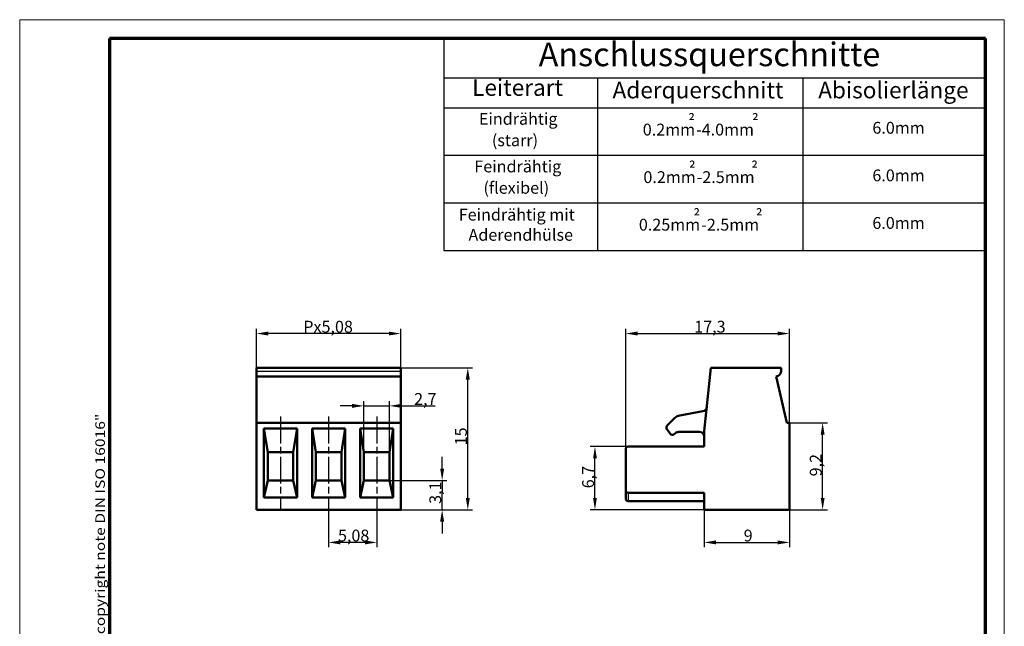
# Model space of a CAD drawing. Units: millimetres. Extents: x 0 to 105, y 0 to 148.
# Drawn here: x 0 to 104, y 84 to 148 of the extents above; entities that cross this region are included whole.
import ezdxf

# ---------------------------------------------------------------- set-up
doc = ezdxf.new("R2010")
doc.units = ezdxf.units.MM
doc.header["$LTSCALE"] = 0.5
doc.linetypes.add('CHAIN', pattern=[0.3543, 0.2362, -0.0295, 0.0591, -0.0295])
doc.linetypes.add('DASH_DOT', pattern=[0.37, 0.24, -0.06, 0.01, -0.06])
doc.layers.get('0').update_dxf_attribs({"lineweight": 25})
for name, color, linetype, lineweight in [('Bemaßung (ISO)', 1, 'Continuous', 25), ('Mittellinie (ISO)', 1, 'DASH_DOT', 25), ('Rahmen (ISO)', 7, 'Continuous', 70), ('Sichtbar (ISO)', 7, 'Continuous', 50), ('Sichtbar schmal (ISO)', 1, 'Continuous', 25), ('Symbol (ISO)', 1, 'Continuous', 25)]:
    doc.layers.add(name, color=color, linetype=linetype, lineweight=lineweight)
doc.styles.add('2_5', font='isocpeur.ttf', dxfattribs={"width": 1.1})
doc.styles.add('3_5', font='isocpeur.ttf', dxfattribs={"width": 1.1})
doc.styles.add('5', font='isocpeur.ttf', dxfattribs={"width": 1.1})
doc.styles.add('Notiztext (DIN)', font='isocpeur.ttf', dxfattribs={"width": 1.1})
doc.dimstyles.new('Standard (DIN)', dxfattribs={"dimscale": 0.5, "dimtxt": 2.5, "dimasz": 2.5, "dimexe": 1, "dimexo": 0, "dimgap": 0.2, "dimtad": 1, "dimdec": 6, "dimrnd": 1e-08, "dimtxsty": '2_5', "dimcen": 0.09, "dimdle": 7, "dimclrd": 256, "dimclre": 256, "dimclrt": 5, "dimadec": 6, "dimazin": 2, "dimtfac": 0.72, "dimtmove": 0, "dimatfit": 3, "dimfxl": 1, "dimtolj": 1, "dimlwd": -1, "dimlwe": -1, "dimarcsym": 0})

# ---------------------------------------------------------------- blocks, each defined once
blk = doc.blocks.new('Ränder Bopla-A4-Rahmen')
at = {"color": 1, "linetype": 'Continuous', "lineweight": 18}
for p, q in [((1, 296), (1, 1)), ((209, 296), (1, 296)), ((209, 1), (209, 296)), ((1, 1), (209, 1))]:
    blk.add_line(p, q, dxfattribs=at)
at = {"color": 3, "linetype": 'Continuous', "lineweight": 70}
for p, q in [((20, 292), (20, 5)), ((205, 292), (20, 292)), ((205, 5), (205, 292)), ((20, 5), (205, 5))]:
    blk.add_line(p, q, dxfattribs=at)
at = {"layer": 'Rahmen (ISO)', "color": 1, "insert": (19, 55), "char_height": 2.03, "width": 162.8731, "attachment_point": 7, "rotation": 90, "style": 'Notiztext (DIN)'}
blk.add_mtext('\\fISOCPEUR|b0|i0;\\W1.20;\\H2.0300;"Schutzvermerk nach DIN ISO 16016 beachten" \\fISOCPEUR|b0|i1;\\W1.20;\\H2.0300;"Please pay attention to copyright note DIN ISO 16016"', dxfattribs=at)
blk = doc.blocks.new('*D6')
at = {"layer": 'Bemaßung (ISO)'}
for p, q in [((64.51, 102.63), (64.51, 115.33)), ((65.76, 114.83), (80.56, 114.83)), ((81.81, 105.41), (81.81, 115.33))]:
    blk.add_line(p, q, dxfattribs=at)
for points in [[(65.76, 115.04), (65.76, 114.63), (64.51, 114.83)], [(80.56, 115.04), (80.56, 114.63), (81.81, 114.83)]]:
    blk.add_solid(points, dxfattribs=at)
at = {"layer": 'Defpoints', "color": 0}
for p in [(81.81, 114.83), (81.81, 105.41), (64.51, 102.63)]:
    blk.add_point(p, dxfattribs=at)
at = {"layer": 'Bemaßung (ISO)', "color": 5, "insert": (71.75, 114.93), "char_height": 1.25, "attachment_point": 7, "style": '2_5'}
blk.add_mtext('\\A1;17,3', dxfattribs=at)
blk = doc.blocks.new('*D7')
at = {"layer": 'Bemaßung (ISO)'}
for p, q in [((72.81, 96.21), (72.81, 92.26)), ((81.81, 96.21), (81.81, 92.26)), ((74.06, 92.76), (80.56, 92.76))]:
    blk.add_line(p, q, dxfattribs=at)
for points in [[(74.06, 92.97), (74.06, 92.55), (72.81, 92.76)], [(80.56, 92.97), (80.56, 92.55), (81.81, 92.76)]]:
    blk.add_solid(points, dxfattribs=at)
at = {"layer": 'Defpoints', "color": 0}
for p in [(72.81, 96.21), (81.81, 96.21), (81.81, 92.76)]:
    blk.add_point(p, dxfattribs=at)
at = {"layer": 'Bemaßung (ISO)', "color": 5, "insert": (76.97, 92.86), "char_height": 1.25, "attachment_point": 7, "style": '2_5'}
blk.add_mtext('\\A1;9', dxfattribs=at)
blk = doc.blocks.new('*D8')
at = {"layer": 'Bemaßung (ISO)'}
for p, q in [((45.12, 100.56), (45.12, 101.81)), ((39.56, 99.31), (45.62, 99.31)), ((45.12, 99.31), (45.12, 98.06)), ((45.12, 97.46), (45.12, 98.06)), ((45.12, 96.21), (45.12, 97.46)), ((40.75, 96.21), (45.62, 96.21)), ((45.12, 94.96), (45.12, 93.71))]:
    blk.add_line(p, q, dxfattribs=at)
for points in [[(44.91, 100.56), (45.33, 100.56), (45.12, 99.31)], [(44.91, 94.96), (45.33, 94.96), (45.12, 96.21)]]:
    blk.add_solid(points, dxfattribs=at)
at = {"layer": 'Defpoints', "color": 0}
for p in [(39.56, 99.31), (45.12, 99.31), (40.75, 96.21)]:
    blk.add_point(p, dxfattribs=at)
at = {"layer": 'Bemaßung (ISO)', "color": 5, "insert": (45.02, 96.83), "char_height": 1.25, "attachment_point": 7, "rotation": 90, "style": '2_5'}
blk.add_mtext('\\A1;3,1', dxfattribs=at)
blk = doc.blocks.new('*D9')
at = {"layer": 'Bemaßung (ISO)'}
for p, q in [((40.75, 111.21), (48.33, 111.21)), ((47.83, 97.46), (47.83, 109.96)), ((40.75, 96.21), (48.33, 96.21))]:
    blk.add_line(p, q, dxfattribs=at)
for points in [[(47.62, 109.96), (48.04, 109.96), (47.83, 111.21)], [(47.62, 97.46), (48.04, 97.46), (47.83, 96.21)]]:
    blk.add_solid(points, dxfattribs=at)
at = {"layer": 'Defpoints', "color": 0}
for p in [(40.75, 111.21), (47.83, 111.21), (40.75, 96.21)]:
    blk.add_point(p, dxfattribs=at)
at = {"layer": 'Bemaßung (ISO)', "color": 5, "insert": (47.73, 103.02), "char_height": 1.25, "attachment_point": 7, "rotation": 90, "style": '2_5'}
blk.add_mtext('\\A1;15', dxfattribs=at)
blk = doc.blocks.new('*D10')
at = {"layer": 'Bemaßung (ISO)'}
for p, q in [((35.61, 107.19), (34.36, 107.19)), ((36.86, 102.31), (36.86, 107.69)), ((36.86, 107.19), (39.56, 107.19)), ((39.56, 102.31), (39.56, 107.69)), ((40.81, 107.19), (44.39, 107.19))]:
    blk.add_line(p, q, dxfattribs=at)
for points in [[(35.61, 107.4), (35.61, 106.98), (36.86, 107.19)], [(40.81, 107.4), (40.81, 106.98), (39.56, 107.19)]]:
    blk.add_solid(points, dxfattribs=at)
at = {"layer": 'Defpoints', "color": 0}
for p in [(36.86, 107.19), (36.86, 102.31), (39.56, 102.31)]:
    blk.add_point(p, dxfattribs=at)
at = {"layer": 'Bemaßung (ISO)', "color": 5, "insert": (42.16, 107.29), "char_height": 1.25, "attachment_point": 7, "style": '2_5'}
blk.add_mtext('\\A1;2,7', dxfattribs=at)
blk = doc.blocks.new('*D11')
at = {"layer": 'Bemaßung (ISO)'}
for p, q in [((33.13, 96.26), (33.13, 92.26)), ((38.21, 96.26), (38.21, 92.26)), ((36.96, 92.76), (34.38, 92.76))]:
    blk.add_line(p, q, dxfattribs=at)
for points in [[(34.38, 92.97), (34.38, 92.55), (33.13, 92.76)], [(36.96, 92.97), (36.96, 92.55), (38.21, 92.76)]]:
    blk.add_solid(points, dxfattribs=at)
at = {"layer": 'Defpoints', "color": 0}
for p in [(33.13, 96.26), (38.21, 96.26), (33.13, 92.76)]:
    blk.add_point(p, dxfattribs=at)
at = {"layer": 'Bemaßung (ISO)', "color": 5, "insert": (34.12, 92.86), "char_height": 1.25, "attachment_point": 7, "style": '2_5'}
blk.add_mtext('\\A1;5,08', dxfattribs=at)
blk = doc.blocks.new('*D12')
at = {"layer": 'Bemaßung (ISO)'}
for p, q in [((25.51, 110.31), (25.51, 115.33)), ((39.5, 114.83), (26.76, 114.83)), ((40.75, 110.31), (40.75, 115.33))]:
    blk.add_line(p, q, dxfattribs=at)
for points in [[(26.76, 115.04), (26.76, 114.63), (25.51, 114.83)], [(39.5, 115.04), (39.5, 114.63), (40.75, 114.83)]]:
    blk.add_solid(points, dxfattribs=at)
at = {"layer": 'Defpoints', "color": 0}
for p in [(25.51, 114.83), (25.51, 110.31), (40.75, 110.31)]:
    blk.add_point(p, dxfattribs=at)
at = {"layer": 'Bemaßung (ISO)', "color": 5, "insert": (30.07, 114.93), "char_height": 1.25, "attachment_point": 7, "style": '2_5'}
blk.add_mtext('\\A1; \\fISOCPEUR|b0|i0;\\H1.2500;Px5,08', dxfattribs=at)
blk = doc.blocks.new('*D14')
at = {"layer": 'Bemaßung (ISO)'}
for p, q in [((81.81, 105.41), (85.81, 105.41)), ((85.31, 97.46), (85.31, 104.16)), ((81.81, 96.21), (85.81, 96.21))]:
    blk.add_line(p, q, dxfattribs=at)
for points in [[(85.11, 104.16), (85.52, 104.16), (85.31, 105.41)], [(85.11, 97.46), (85.52, 97.46), (85.31, 96.21)]]:
    blk.add_solid(points, dxfattribs=at)
at = {"layer": 'Defpoints', "color": 0}
for p in [(81.81, 105.41), (85.31, 105.41), (81.81, 96.21)]:
    blk.add_point(p, dxfattribs=at)
at = {"layer": 'Bemaßung (ISO)', "color": 5, "insert": (85.21, 99.74), "char_height": 1.25, "attachment_point": 7, "rotation": 90, "style": '2_5'}
blk.add_mtext('\\A1;9,2', dxfattribs=at)
blk = doc.blocks.new('*D15')
at = {"layer": 'Bemaßung (ISO)'}
for p, q in [((64.76, 102.88), (60.76, 102.88)), ((61.26, 97.46), (61.26, 101.63)), ((72.81, 96.21), (60.76, 96.21))]:
    blk.add_line(p, q, dxfattribs=at)
for points in [[(61.06, 101.63), (61.47, 101.63), (61.26, 102.88)], [(61.06, 97.46), (61.47, 97.46), (61.26, 96.21)]]:
    blk.add_solid(points, dxfattribs=at)
at = {"layer": 'Defpoints', "color": 0}
for p in [(61.26, 102.88), (64.76, 102.88), (72.81, 96.21)]:
    blk.add_point(p, dxfattribs=at)
at = {"layer": 'Bemaßung (ISO)', "color": 5, "insert": (61.16, 98.48), "char_height": 1.25, "attachment_point": 7, "rotation": 90, "style": '2_5'}
blk.add_mtext('\\A1;6,7', dxfattribs=at)
blk = doc.blocks.new('Tabelle2')
at = {"layer": 'Symbol (ISO)'}
for p, q in [((90.57, 292), (205, 292)), ((90.57, 292), (90.57, 283.72)), ((205, 292), (205, 283.72)), ((90.57, 283.72), (205, 283.72)), ((90.57, 283.72), (90.57, 277.4)), ((123.09, 283.72), (123.09, 277.4)), ((166.41, 283.72), (166.41, 277.4)), ((205, 283.72), (205, 277.4)), ((90.57, 277.4), (205, 277.4)), ((90.57, 277.4), (90.57, 247.23)), ((123.09, 277.4), (123.09, 247.23)), ((166.41, 277.4), (166.41, 247.23)), ((205, 277.4), (205, 247.23)), ((90.57, 267.34), (205, 267.34)), ((90.57, 257.29), (205, 257.29)), ((90.57, 247.23), (205, 247.23))]:
    blk.add_line(p, q, dxfattribs=at)
at = {"layer": 'Symbol (ISO)', "color": 7, "insert": (110.64, 284.61), "char_height": 5, "attachment_point": 7, "style": '5'}
blk.add_mtext('Anschlussquerschnitte', dxfattribs=at)
at = {"layer": 'Symbol (ISO)', "color": 5, "attachment_point": 7}
for s, insert, char_height, style in [('Leiterart', (96.59, 278.81), 3.5, '3_5'), ('Aderquerschnitt', (126.24, 278.28), 3.5, '3_5'), ('Abisolierlänge', (169.69, 278.28), 3.5, '3_5'), ('Eindrähtig ', (98.01, 273.01), 2.5, '2_5'), ('²', (142.24, 272.49), 2.5, '2_5'), ('²', (155.7, 272.49), 2.5, '2_5'), ('0.2mm', (132.63, 270.74), 2.5, '2_5'), ('-4.0mm', (143.89, 270.74), 2.5, '2_5'), ('6.0mm', (181.13, 271.12), 2.5, '2_5'), ('(starr) ', (100.75, 268.48), 2.5, '2_5'), ('Feindrähtig ', (97.05, 262.95), 2.5, '2_5'), ('²', (142.38, 262.44), 2.5, '2_5'), ('²', (155.56, 262.44), 2.5, '2_5'), ('6.0mm', (181.13, 261.06), 2.5, '2_5'), ('0.2mm', (132.76, 260.69), 2.5, '2_5'), ('-2.5mm', (144.02, 260.69), 2.5, '2_5'), ('(flexibel) ', (98.97, 258.43), 2.5, '2_5'), ('Feindrähtig mit ', (93.75, 252.77), 2.5, '2_5'), ('²', (143.34, 252.38), 2.5, '2_5'), ('²', (156.52, 252.38), 2.5, '2_5'), ('0.25mm', (131.8, 250.64), 2.5, '2_5'), ('-2.5mm', (144.98, 250.64), 2.5, '2_5'), ('6.0mm', (181.13, 251.01), 2.5, '2_5'), ('Aderendhülse', (95.81, 248.5), 2.5, '2_5')]:
    blk.add_mtext(s, dxfattribs=dict(at, insert=insert, char_height=char_height, style=style))

msp = doc.modelspace()

# ---------------------------------------------------------------- linework, layer by layer
at = {"layer": 'Mittellinie (ISO)', "linetype": 'CHAIN', "ltscale": 23.990969}
for p, q in [((28.0475505, 106.0573844), (28.0475505, 96.2573844)), ((33.1275505, 106.0573844), (33.1275505, 96.2573844)), ((38.2075505, 106.0573844), (38.2075505, 96.2573844))]:
    msp.add_line(p, q, dxfattribs=at)
at = {"layer": 'Sichtbar (ISO)'}
for p, q in [((40.7475505, 111.2073844), (25.5075505, 111.2073844)), ((25.5075505, 111.2073844), (25.5075505, 110.8073844)), ((25.5075505, 110.3073844), (25.5075505, 110.8073844)), ((40.7475505, 110.3073844), (25.5075505, 110.3073844)), ((25.5075505, 110.3073844), (25.5075505, 105.4073844)), ((40.7475505, 110.8073844), (40.7475505, 111.2073844)), ((40.7475505, 110.8073844), (40.7475505, 110.3073844)), ((40.7475505, 105.4073844), (40.7475505, 110.3073844)), ((72.8140852, 104.5073844), (73.5140852, 111.2073844)), ((73.5140852, 111.2073844), (80.9140852, 111.2073844)), ((80.4140852, 110.3073844), (81.5140852, 105.4073844)), ((80.9140852, 111.2073844), (80.9140852, 110.8073844)), ((70.2245939, 106.1871355), (72.6701826, 106.6183587)), ((25.5075505, 105.4073844), (25.5075505, 96.2073844)), ((40.7475505, 105.4073844), (25.5075505, 105.4073844)), ((40.7475505, 96.2073844), (40.7475505, 105.4073844)), ((68.9019532, 105.1202524), (69.6911353, 105.9094345)), ((81.5140852, 105.4073844), (81.8140852, 105.4073844)), ((81.8140852, 105.4073844), (81.8140852, 96.2073844)), ((26.2975505, 104.8073844), (26.6975505, 102.3073844)), ((26.2975505, 97.5073844), (26.2975505, 104.8073844)), ((26.2975505, 104.8073844), (29.7975505, 104.8073844)), ((29.3975505, 102.3073844), (29.7975505, 104.8073844)), ((29.7975505, 104.8073844), (29.7975505, 97.5073844)), ((31.3775505, 104.8073844), (31.7775505, 102.3073844)), ((31.3775505, 97.5073844), (31.3775505, 104.8073844)), ((31.3775505, 104.8073844), (34.8775505, 104.8073844)), ((34.4775505, 102.3073844), (34.8775505, 104.8073844)), ((34.8775505, 104.8073844), (34.8775505, 97.5073844)), ((36.4575505, 104.8073844), (36.8575505, 102.3073844)), ((36.4575505, 97.5073844), (36.4575505, 104.8073844)), ((36.4575505, 104.8073844), (39.9575505, 104.8073844)), ((39.5575505, 102.3073844), (39.9575505, 104.8073844)), ((39.9575505, 104.8073844), (39.9575505, 97.5073844)), ((69.2016635, 104.2602529), (68.8683806, 104.7359889)), ((69.7746766, 104.3154066), (69.6402044, 104.2025711)), ((72.3140852, 104.4323844), (70.0960704, 104.4323844)), ((72.8140852, 102.8823844), (72.8140852, 104.5073844)), ((29.3975505, 102.3073844), (26.6975505, 102.3073844)), ((26.6975505, 99.3073844), (26.6975505, 102.3073844)), ((29.3975505, 102.3073844), (29.3975505, 99.3073844)), ((34.4775505, 102.3073844), (31.7775505, 102.3073844)), ((31.7775505, 99.3073844), (31.7775505, 102.3073844)), ((34.4775505, 102.3073844), (34.4775505, 99.3073844)), ((39.5575505, 102.3073844), (36.8575505, 102.3073844)), ((36.8575505, 99.3073844), (36.8575505, 102.3073844)), ((39.5575505, 102.3073844), (39.5575505, 99.3073844)), ((64.5140852, 102.6323844), (64.5140852, 98.2573844)), ((72.8140852, 102.8823844), (64.7640852, 102.8823844)), ((26.6975505, 99.3073844), (26.2975505, 97.5073844)), ((29.3975505, 99.3073844), (26.6975505, 99.3073844)), ((29.7975505, 97.5073844), (29.3975505, 99.3073844)), ((31.7775505, 99.3073844), (31.3775505, 97.5073844)), ((34.4775505, 99.3073844), (31.7775505, 99.3073844)), ((34.8775505, 97.5073844), (34.4775505, 99.3073844)), ((36.8575505, 99.3073844), (36.4575505, 97.5073844)), ((39.5575505, 99.3073844), (36.8575505, 99.3073844)), ((39.9575505, 97.5073844), (39.5575505, 99.3073844)), ((64.5140852, 97.3823844), (64.5140852, 98.2573844)), ((72.8140852, 98.0073844), (64.7640852, 98.0073844)), ((72.8140852, 96.2073844), (72.8140852, 98.0073844)), ((29.7975505, 97.5073844), (26.2975505, 97.5073844)), ((34.8775505, 97.5073844), (31.3775505, 97.5073844)), ((39.9575505, 97.5073844), (36.4575505, 97.5073844)), ((72.8140852, 97.1323844), (64.7640852, 97.1323844)), ((40.7475505, 96.2073844), (25.5075505, 96.2073844)), ((81.8140852, 96.2073844), (72.8140852, 96.2073844))]:
    msp.add_line(p, q, dxfattribs=at)
for centre, radius, start, end in [((80.4140852, 110.8073844), 0.5, 270, 0), ((70.3982421, 105.2023277), 1, 100, 135), ((72.5833585, 107.1107626), 0.5, 280, 354.035512899), ((69.1140852, 104.9081203), 0.3, 135, 215.013652565), ((69.4473681, 104.4323844), 0.3, 215.013652565, 310), ((70.0960704, 103.9323844), 0.5, 90, 130), ((72.3140852, 103.9323844), 0.5, 0, 90), ((64.7640852, 102.6323844), 0.25, 90, 180), ((64.7640852, 98.2573844), 0.25, 180, 270), ((64.7640852, 97.3823844), 0.25, 180, 270)]:
    msp.add_arc(centre, radius, start, end, dxfattribs=at)
at = {"layer": 'Sichtbar schmal (ISO)'}
for p, q in [((40.7475505, 110.8073844), (25.5075505, 110.8073844)), ((64.7640852, 98.0073844), (64.7640852, 97.1323844))]:
    msp.add_line(p, q, dxfattribs=at)

# ---------------------------------------------------------------- block references
at = {"xscale": 0.5, "yscale": 0.5, "zscale": 0.5}
for name in ['Ränder Bopla-A4-Rahmen', 'Tabelle2']:
    msp.add_blockref(name, (0, 0), dxfattribs=at)

# ---------------------------------------------------------------- dimensions: what is measured, and where the dimension line sits
at = {"layer": 'Bemaßung (ISO)'}
dim = msp.add_linear_dim(base=(25.5075505, 114.8349679), p1=(40.7475505, 110.3073844), p2=(25.5075505, 110.3073844), text=' \\fISOCPEUR|b0|i0;\\H1.2500;Px5,08', dimstyle='Standard (DIN)', override={"dimgap": 0.2, "dimdec": 6, "dimtol": 0, "dimlim": 0, "dimtp": 0, "dimtm": 0, "dimtdec": 2, "dimtofl": 0, "dimatfit": 1}, dxfattribs=at)
dim.commit()
dim.dimension.update_dxf_attribs({"geometry": '*D12', "text_midpoint": (33.1275505, 114.8349679), "dimtype": 160})
for base, p1, p2, angle, override, picture, middle in [((81.8140852, 114.8349679), (64.5140852, 102.6323844), (81.8140852, 105.4073844), 180, {"dimgap": 0.2, "dimdec": 6, "dimtol": 0, "dimlim": 0, "dimtp": 0, "dimtm": 0, "dimtdec": 2, "dimtofl": 0, "dimatfit": 1}, '*D6', (73.1640852, 114.8349679)), ((47.8322825, 111.2073844), (40.7475505, 96.2073844), (40.7475505, 111.2073844), 90, {"dimgap": 0.2, "dimdec": 6, "dimtol": 0, "dimlim": 0, "dimtp": 0, "dimtm": 0, "dimtdec": 2, "dimtofl": 0, "dimatfit": 1}, '*D9', (47.8322825, 103.7073844)), ((36.8575505, 107.1911117), (39.5575505, 102.3073844), (36.8575505, 102.3073844), 180, {"dimgap": 0.2, "dimdec": 6, "dimtol": 0, "dimlim": 0, "dimtp": 0, "dimtm": 0, "dimtdec": 2, "dimtofl": 1, "dimatfit": 1}, '*D10', (43.2231755, 107.1911117)), ((85.3140852, 105.4073844), (81.8140852, 96.2073844), (81.8140852, 105.4073844), 90, {"dimgap": 0.2, "dimdec": 6, "dimtol": 0, "dimlim": 0, "dimtp": 0, "dimtm": 0, "dimtdec": 2, "dimtofl": 0, "dimatfit": 1}, '*D14', (85.3140852, 100.8073844)), ((61.2640852, 102.8823844), (72.8140852, 96.2073844), (64.7640852, 102.8823844), 90, {"dimgap": 0.2, "dimdec": 1, "dimtol": 0, "dimlim": 0, "dimtp": 0, "dimtm": 0, "dimtdec": 1, "dimtofl": 0, "dimatfit": 1}, '*D15', (61.2640852, 99.5448844)), ((45.1189496, 99.3073844), (40.7475505, 96.2073844), (39.5575505, 99.3073844), 90, {"dimgap": 0.2, "dimdec": 6, "dimtol": 0, "dimlim": 0, "dimtp": 0, "dimtm": 0, "dimtdec": 2, "dimtofl": 0}, '*D8', (45.1189496, 97.7573844)), ((33.1275505, 92.7573844), (38.2075505, 96.2573844), (33.1275505, 96.2573844), 180, {"dimgap": 0.2, "dimdec": 6, "dimtol": 0, "dimlim": 0, "dimtp": 0, "dimtm": 0, "dimtdec": 2, "dimtofl": 0, "dimatfit": 1}, '*D11', (35.6675505, 92.7573844)), ((81.8140852, 92.7573844), (72.8140852, 96.2073844), (81.8140852, 96.2073844), 180, {"dimgap": 0.2, "dimdec": 6, "dimtol": 0, "dimlim": 0, "dimtp": 0, "dimtm": 0, "dimtdec": 2, "dimtofl": 0, "dimatfit": 1}, '*D7', (77.3140852, 92.7573844))]:
    dim = msp.add_linear_dim(base=base, p1=p1, p2=p2, angle=angle, dimstyle='Standard (DIN)', override=override, dxfattribs=at)
    dim.commit()
    dim.dimension.update_dxf_attribs({"geometry": picture, "text_midpoint": middle, "dimtype": 160})

doc.saveas('drawing.dxf')
